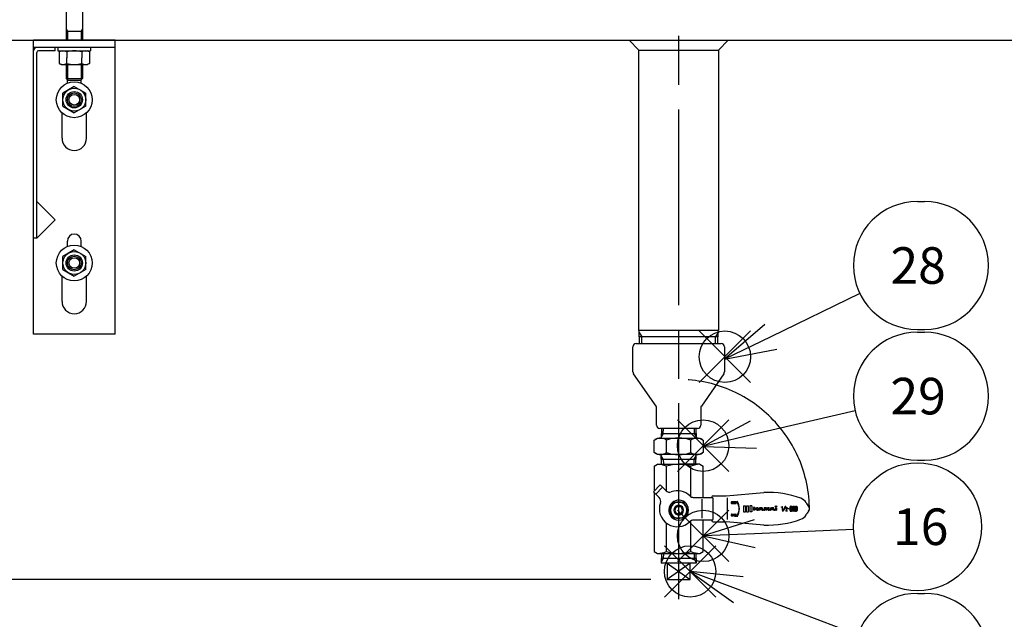
# Model space of a CAD drawing. Extents: x 0 to 4696, y 0 to 3021.
# Drawn here: x 1202 to 1805, y 437 to 804 of the extents above; entities that cross this region are included whole.
import ezdxf

# ---------------------------------------------------------------- set-up
doc = ezdxf.new("R2010")
doc.units = 0
doc.header["$LTSCALE"] = 10
doc.linetypes.add('AM_ISO08W050', pattern=[18, 12, -1.5, 3, -1.5])
doc.linetypes.add('AM_ISO09W050', pattern=[22.5, 12, -1.5, 3, -1.5, 3, -1.5])
doc.layers.get('0').update_dxf_attribs({"linetype": 'CONTINUOUS'})
doc.layers.get('DEFPOINTS').update_dxf_attribs({"linetype": 'CONTINUOUS'})
for name, color, linetype in [('AM_0', 7, 'CONTINUOUS'), ('AM_11', 3, 'AM_ISO09W050'), ('AM_12', 7, 'CONTINUOUS'), ('AM_4', 3, 'CONTINUOUS'), ('AM_5', 3, 'CONTINUOUS'), ('AM_7', 4, 'AM_ISO08W050'), ('PV0001_1', 7, 'CONTINUOUS')]:
    doc.layers.add(name, color=color, linetype=linetype)
doc.styles.add('ACJISTS', font='txt.shx', dxfattribs={"height": 1, "bigfont": 'extfont.shx'})
doc.styles.get("Standard").update_dxf_attribs({"font": 'isocp.shx', "bigfont": 'EXTFONT.SHX'})
doc.dimstyles.get("Standard").update_dxf_attribs({"dimtxt": 0.18, "dimasz": 0.18, "dimexe": 0.18, "dimexo": 0.0625, "dimgap": 0.09, "dimtad": 0, "dimtih": 1, "dimtoh": 1, "dimzin": 0, "dimcen": 0.09, "dimazin": 3, "dimtfac": 1, "dimtofl": 0, "dimtmove": 0, "dimatfit": 3})

# ---------------------------------------------------------------- blocks, each defined once
blk = doc.blocks.new('*S81')
at = {"layer": 'AM_12', "color": 4}
for p, q in [((1604.75, 472.52), (1636.25, 504.02)), ((1604.75, 504.02), (1636.25, 472.52))]:
    blk.add_line(p, q, dxfattribs=at)
blk.add_circle((1620.5, 488.27), 15.75, dxfattribs=at)
blk = doc.blocks.new('*U926')
at = {"layer": 'AM_5', "color": 3, "style": 'ACJISTS'}
blk.add_text('16', height=22.4, dxfattribs=at).set_placement((1736.7, 482.68))
blk = doc.blocks.new('*S82')
at = {"layer": 'AM_5', "linetype": 'CONTINUOUS'}
for p, q in [((1651.61, 498.05), (1620.5, 488.27)), ((1651.97, 489.62), (1620.5, 488.27)), ((1620.5, 488.27), (1652.33, 481.19))]:
    blk.add_line(p, q, dxfattribs=at)
at = {"layer": 'AM_5'}
blk.add_line((1712.46, 492.2), (1651.97, 489.62), dxfattribs=at)
at = {"layer": 'AM_5', "color": 3}
blk.add_circle((1751.63, 493.88), 39.2, dxfattribs=at)
at = {"layer": 'AM_0'}
blk.add_blockref('*U926', (0, 0), dxfattribs=at)
blk = doc.blocks.new('*S93')
at = {"layer": 'AM_12', "color": 4}
for p, q in [((1596.75, 450.77), (1628.25, 482.27)), ((1596.75, 482.27), (1628.25, 450.77))]:
    blk.add_line(p, q, dxfattribs=at)
blk.add_circle((1612.5, 466.52), 15.75, dxfattribs=at)
blk = doc.blocks.new('*U932')
at = {"layer": 'AM_5', "color": 3, "style": 'ACJISTS'}
blk.add_text('22', height=22.4, dxfattribs=at).set_placement((1735.13, 402.68))
blk = doc.blocks.new('*S94')
at = {"layer": 'AM_5', "linetype": 'CONTINUOUS'}
for p, q in [((1641.96, 455.37), (1612.5, 466.52)), ((1644.95, 463.27), (1612.5, 466.52)), ((1612.5, 466.52), (1638.98, 447.48))]:
    blk.add_line(p, q, dxfattribs=at)
at = {"layer": 'AM_5'}
blk.add_line((1714.97, 427.75), (1641.96, 455.37), dxfattribs=at)
at = {"layer": 'AM_5', "color": 3}
for p, q in [((1751.63, 453.08), (1755.97, 453.08)), ((1751.63, 374.68), (1755.97, 374.68))]:
    blk.add_line(p, q, dxfattribs=at)
for centre, start, end in [((1751.63, 413.88), 90, 270), ((1755.97, 413.88), 270, 90)]:
    blk.add_arc(centre, 39.2, start, end, dxfattribs=at)
at = {"layer": 'AM_0'}
blk.add_blockref('*U932', (0, 0), dxfattribs=at)
blk = doc.blocks.new('_OPEN30')
at = {"color": 0, "linetype": 'BYBLOCK'}
for p, q in [((-1, 0.268), (0, 0)), ((0, 0), (-1, -0.268)), ((0, 0), (-1, 0))]:
    blk.add_line(p, q, dxfattribs=at)
blk = doc.blocks.new('*U904')
at = {"layer": 'AM_5'}
blk.add_text('(361)', height=32, rotation=90, dxfattribs=at).set_placement((548.67, 598.62))
blk = doc.blocks.new('*D45')
at = {"layer": 'AM_5'}
for p, q in [((1066, 822.12), (542.41, 822.12)), ((565.27, 797.12), (565.27, 486.52)), ((1588.5, 461.52), (542.41, 461.52))]:
    blk.add_line(p, q, dxfattribs=at)
at = {"layer": 'DEFPOINTS', "color": 0}
for p in [(1076, 822.12), (565.27, 461.52), (1598.5, 461.52)]:
    blk.add_point(p, dxfattribs=at)
at = {"layer": 'AM_0'}
blk.add_blockref('*U904', (0, 0), dxfattribs=at)
at = {"layer": 'AM_5', "xscale": 25, "yscale": 25, "zscale": 25}
for p, rotation in [((565.27, 822.12), 90), ((565.27, 461.52), 270)]:
    blk.add_blockref('_OPEN30', p, dxfattribs=dict(at, rotation=rotation))
blk = doc.blocks.new('*U910')
at = {"layer": 'AM_5'}
blk.add_text('1000', height=32, dxfattribs=at).set_placement((1563.89, 367.12))
blk = doc.blocks.new('*D51')
at = {"layer": 'AM_5'}
for p, q in [((1105.5, 764.12), (1105.5, 329.26)), ((2105.5, 764.12), (2105.5, 329.26)), ((1130.5, 352.12), (2080.5, 352.12))]:
    blk.add_line(p, q, dxfattribs=at)
at = {"layer": 'DEFPOINTS', "color": 0}
for p in [(1105.5, 774.12), (2105.5, 774.12), (2105.5, 352.12)]:
    blk.add_point(p, dxfattribs=at)
at = {"layer": 'AM_0'}
blk.add_blockref('*U910', (0, 0), dxfattribs=at)
at = {"layer": 'AM_5', "xscale": 25, "yscale": 25, "zscale": 25, "rotation": 180}
blk.add_blockref('_OPEN30', (1105.5, 352.12), dxfattribs=at)
at = {"layer": 'AM_5', "xscale": 25, "yscale": 25, "zscale": 25}
blk.add_blockref('_OPEN30', (2105.5, 352.12), dxfattribs=at)
blk = doc.blocks.new('*S112')
at = {"layer": 'AM_12', "color": 4}
for p, q in [((1618.06, 582.27), (1649.56, 613.77)), ((1618.06, 613.77), (1649.56, 582.27))]:
    blk.add_line(p, q, dxfattribs=at)
blk.add_circle((1633.81, 598.02), 15.75, dxfattribs=at)
blk = doc.blocks.new('*U945')
at = {"layer": 'AM_5', "color": 3, "style": 'ACJISTS'}
blk.add_text('28', height=22.4, dxfattribs=at).set_placement((1735.13, 642.68))
blk = doc.blocks.new('*S113')
at = {"layer": 'AM_5', "color": 3}
for p, q in [((1751.63, 693.08), (1755.97, 693.08)), ((1751.63, 614.68), (1755.97, 614.68))]:
    blk.add_line(p, q, dxfattribs=at)
at = {"layer": 'AM_5'}
blk.add_line((1716.38, 636.73), (1661.83, 610.21), dxfattribs=at)
at = {"layer": 'AM_5', "linetype": 'CONTINUOUS'}
for p, q in [((1658.14, 617.8), (1633.5, 596.43)), ((1661.83, 610.21), (1633.5, 596.43)), ((1633.5, 596.43), (1665.52, 602.62))]:
    blk.add_line(p, q, dxfattribs=at)
at = {"layer": 'AM_5', "color": 3}
for centre, start, end in [((1751.63, 653.88), 90, 270), ((1755.97, 653.88), 270, 90)]:
    blk.add_arc(centre, 39.2, start, end, dxfattribs=at)
at = {"layer": 'AM_0'}
blk.add_blockref('*U945', (0, 0), dxfattribs=at)
blk = doc.blocks.new('*S114')
at = {"layer": 'AM_12', "color": 4}
for p, q in [((1604.68, 527.8), (1636.18, 559.3)), ((1604.68, 559.3), (1636.18, 527.8))]:
    blk.add_line(p, q, dxfattribs=at)
blk.add_circle((1620.43, 543.55), 15.75, dxfattribs=at)
blk = doc.blocks.new('*U946')
at = {"layer": 'AM_5', "color": 3, "style": 'ACJISTS'}
blk.add_text('29', height=22.4, dxfattribs=at).set_placement((1735.13, 562.68))
blk = doc.blocks.new('*S115')
at = {"layer": 'AM_5', "color": 3}
for p, q in [((1751.63, 613.08), (1755.97, 613.08)), ((1751.63, 534.68), (1755.97, 534.68))]:
    blk.add_line(p, q, dxfattribs=at)
at = {"layer": 'AM_5'}
blk.add_line((1713.46, 564.92), (1651.18, 550.31), dxfattribs=at)
at = {"layer": 'AM_5', "linetype": 'CONTINUOUS'}
for p, q in [((1649.25, 558.53), (1620.51, 543.12)), ((1651.18, 550.31), (1620.51, 543.12)), ((1620.51, 543.12), (1653.11, 542.1))]:
    blk.add_line(p, q, dxfattribs=at)
at = {"layer": 'AM_5', "color": 3}
for centre, start, end in [((1751.63, 573.88), 90, 270), ((1755.97, 573.88), 270, 90)]:
    blk.add_arc(centre, 39.2, start, end, dxfattribs=at)
at = {"layer": 'AM_0'}
blk.add_blockref('*U946', (0, 0), dxfattribs=at)
blk = doc.blocks.new('*U911')
at = {"layer": 'AM_5'}
blk.add_text('(1258)', height=32, rotation=90, dxfattribs=at).set_placement((448.67, 1035.77))
blk = doc.blocks.new('*D52')
at = {"layer": 'AM_5'}
for p, q in [((605.5, 1718.82), (442.41, 1718.82)), ((465.27, 1693.82), (465.27, 486.52)), ((1588.5, 461.52), (442.41, 461.52))]:
    blk.add_line(p, q, dxfattribs=at)
at = {"layer": 'DEFPOINTS', "color": 0}
for p in [(615.5, 1718.82), (465.27, 461.52), (1598.5, 461.52)]:
    blk.add_point(p, dxfattribs=at)
at = {"layer": 'AM_0'}
blk.add_blockref('*U911', (0, 0), dxfattribs=at)
at = {"layer": 'AM_5', "xscale": 25, "yscale": 25, "zscale": 25}
for p, rotation in [((465.27, 1718.82), 90), ((465.27, 461.52), 270)]:
    blk.add_blockref('_OPEN30', p, dxfattribs=dict(at, rotation=rotation))

msp = doc.modelspace()

# ---------------------------------------------------------------- linework, layer by layer
at = {"layer": 'AM_0'}
for p, q in [((1128, 791.87), (2083, 791.87)), ((1260.5, 791.87), (1210.5, 791.87)), ((1210.5, 611.87), (1210.5, 791.87)), ((1260.5, 611.87), (1260.5, 791.87)), ((1581.2, 785.87), (1575.2, 791.87)), ((1629.8, 785.87), (1635.8, 791.87)), ((1260.5, 787.37), (1210.5, 787.37)), ((1212.5, 670.56), (1212.5, 784.37)), ((1223.82, 785.37), (1213.5, 785.37)), ((1223.82, 785.37), (1223.82, 787.37)), ((1225.5, 787.37), (1225.5, 785.37)), ((1225.5, 785.37), (1245.5, 785.37)), ((1226.27, 784.66), (1227.5, 785.37)), ((1226.27, 784.66), (1226.27, 777.69)), ((1230.88, 784.66), (1230.88, 781.17)), ((1240.12, 784.66), (1240.12, 781.17)), ((1244.74, 784.66), (1243.5, 785.37)), ((1244.74, 784.66), (1244.74, 777.69)), ((1245.5, 787.37), (1245.5, 785.37)), ((1581.2, 614.12), (1581.2, 785.87)), ((1581.2, 785.87), (1629.8, 785.87)), ((1629.8, 785.87), (1629.8, 614.12)), ((1226.27, 777.69), (1227.5, 776.97)), ((1230.88, 777.69), (1230.88, 781.17)), ((1240.12, 777.69), (1240.12, 781.17)), ((1244.74, 777.69), (1243.5, 776.97)), ((1227.5, 776.97), (1243.5, 776.97)), ((1231.25, 765.56), (1231.25, 767.62)), ((1239.75, 765.56), (1239.75, 767.62)), ((1235.5, 763.5), (1228.5, 759.46)), ((1235.5, 763.5), (1242.5, 759.46)), ((1228.5, 751.38), (1228.5, 759.46)), ((1242.5, 751.38), (1242.5, 759.46)), ((1228.5, 751.38), (1235.5, 747.33)), ((1242.5, 751.38), (1235.5, 747.33)), ((1228, 731.87), (1228, 747.37)), ((1243, 731.87), (1243, 747.37)), ((1223.82, 681.87), (1212.5, 693.18)), ((1223.82, 681.87), (1212.5, 670.56)), ((1212.5, 670.56), (1210.5, 670.56)), ((1235.5, 663.5), (1228.5, 659.46)), ((1231.25, 665.56), (1231.25, 668.87)), ((1235.5, 663.5), (1242.5, 659.46)), ((1239.75, 665.56), (1239.75, 668.87)), ((1228.5, 651.38), (1228.5, 659.46)), ((1242.5, 651.38), (1242.5, 659.46)), ((1228.5, 651.38), (1235.5, 647.33)), ((1242.5, 651.38), (1235.5, 647.33)), ((1228, 631.87), (1228, 647.37)), ((1243, 631.87), (1243, 647.37)), ((1260.5, 611.87), (1210.5, 611.87)), ((1605.5, 614.12), (1581.2, 614.12)), ((1581.53, 606.12), (1581.28, 614.12)), ((1605.5, 610.22), (1581.4, 610.22)), ((1629.8, 614.12), (1605.5, 614.12)), ((1629.6, 610.22), (1605.5, 610.22)), ((1629.48, 606.12), (1629.73, 614.12)), ((1577.5, 588.74), (1577.5, 604.12)), ((1579.5, 606.12), (1631.5, 606.12)), ((1633.5, 604.12), (1633.5, 588.74)), ((1591.65, 567.63), (1577.86, 587.61)), ((1633.15, 587.61), (1619.36, 567.63)), ((1592, 556.12), (1592, 566.5)), ((1619, 566.5), (1619, 556.12)), ((1617, 554.12), (1594, 554.12)), ((1594.97, 554.12), (1594.78, 548.12)), ((1594.87, 550.96), (1616.14, 550.96)), ((1616.04, 554.12), (1616.23, 548.12)), ((1590.49, 546.96), (1592.5, 548.12)), ((1590.49, 539.28), (1590.49, 546.96)), ((1592.5, 548.12), (1618.5, 548.12)), ((1598, 539.28), (1598, 546.96)), ((1613.01, 539.28), (1613.01, 546.96)), ((1618.5, 548.12), (1620.51, 546.96)), ((1620.51, 546.96), (1620.51, 539.28)), ((1592.5, 538.12), (1590.49, 539.28)), ((1618.5, 538.12), (1592.5, 538.12)), ((1594.97, 532.12), (1594.78, 538.12)), ((1616.04, 532.12), (1616.23, 538.12)), ((1620.51, 539.28), (1618.5, 538.12)), ((1590.5, 530.97), (1592.5, 532.12)), ((1590.5, 530.97), (1590.5, 515.75)), ((1592.5, 532.12), (1605.5, 532.12)), ((1594.87, 535.28), (1616.14, 535.28)), ((1594.97, 532.12), (1616.04, 532.12)), ((1598, 515.78), (1598, 530.97)), ((1618.5, 532.12), (1605.5, 532.12)), ((1613, 512.25), (1613, 530.97)), ((1618.5, 532.12), (1620.5, 530.97)), ((1620.5, 511.87), (1620.5, 530.97)), ((1594.26, 519.51), (1590.02, 515.27)), ((1594.26, 519.51), (1597.83, 515.94)), ((1590.02, 515.27), (1593.59, 511.7)), ((1590.5, 514.78), (1590.5, 478.68)), ((1591.43, 513.85), (1595.67, 518.1)), ((1626.69, 512.88), (1634.65, 512.88)), ((1634.65, 512.88), (1657.65, 514.87)), ((1599.75, 503.98), (1602.63, 509)), ((1602.63, 509), (1608.4, 509)), ((1611.27, 504.04), (1608.4, 509)), ((1614.45, 511.87), (1625.54, 511.87)), ((1619.65, 510.84), (1619.65, 499.13)), ((1625.54, 511.87), (1625.85, 511.87)), ((1626.65, 498.67), (1626.65, 511.07)), ((1635.17, 511.56), (1635.17, 498.29)), ((1602.59, 499.06), (1599.75, 503.98)), ((1607.74, 506.03), (1603.27, 506.03)), ((1603.27, 502.03), (1607.74, 502.03)), ((1611.27, 504.04), (1608.38, 499.04)), ((1598, 478.68), (1598, 496.11)), ((1608.38, 499.04), (1602.59, 499.06)), ((1613, 478.68), (1613, 497.5)), ((1625.85, 497.87), (1614.45, 497.87)), ((1620.5, 478.68), (1620.5, 497.87)), ((1626.69, 496.87), (1634.65, 496.87)), ((1657.65, 494.87), (1634.65, 496.87)), ((1590.5, 478.68), (1592.5, 477.52)), ((1592.5, 477.52), (1618.5, 477.52)), ((1594.97, 477.52), (1594.78, 471.52)), ((1616.04, 477.52), (1616.23, 471.52)), ((1618.5, 477.52), (1620.5, 478.68)), ((1616.23, 471.52), (1594.78, 471.52)), ((1616.14, 474.36), (1594.87, 474.36)), ((1598.5, 471.52), (1598.5, 461.52)), ((1612.5, 471.52), (1598.5, 461.52)), ((1598.5, 471.52), (1612.5, 461.52)), ((1612.5, 461.52), (1612.5, 471.52)), ((1598.5, 461.52), (1612.5, 461.52))]:
    msp.add_line(p, q, dxfattribs=at)
msp.add_lwpolyline([(1600.22, 500.98, 1), (1610.78, 507.07, 1)], format="xyb", close=True, dxfattribs=at)
for centre, radius in [((1235.5, 755.42), 11), ((1235.5, 755.42), 7), ((1235.5, 755.42), 5), ((1235.5, 755.42), 3.25), ((1235.5, 655.42), 11), ((1235.5, 655.42), 7), ((1235.5, 655.42), 5), ((1235.5, 655.42), 3.25)]:
    msp.add_circle(centre, radius, dxfattribs=at)
for centre, radius, start, end in [((1212.5, 785.37), 2, 90, 180), ((1213.5, 784.37), 1, 90, 180), ((1228.57, 781.28), 4.09, 55.61575, 124.38425), ((1235.5, 770.09), 15.29, 72.41205, 107.58795), ((1242.43, 781.28), 4.09, 55.61575, 124.38425), ((1228.57, 781.06), 4.09, 235.61575, 304.38425), ((1235.5, 792.26), 15.29, 252.41205, 287.58795), ((1242.43, 781.06), 4.09, 235.61575, 304.38425), ((1235.5, 731.87), 7.5, 180, 0), ((1235.5, 668.87), 4.25, 360, 180), ((1235.5, 631.87), 7.5, 180, 0), ((1579.5, 604.12), 2, 90, 180), ((1631.5, 604.12), 2, 0, 90), ((1579.5, 588.74), 2, 180, 214.62416), ((1631.5, 588.74), 2, 325.37584, 0), ((1590, 566.5), 2, 0, 34.62416), ((1621, 566.5), 2, 145.37584, 180), ((1594, 556.12), 2, 180, 270), ((1617, 556.12), 2, 270, 0), ((1594.27, 541.54), 6.58, 55.4339, 120), ((1605.5, 523.28), 24.84, 72.41205, 107.58795), ((1616.74, 541.54), 6.58, 60, 124.5661), ((1594.27, 544.7), 6.58, 240, 304.5661), ((1605.5, 562.96), 24.84, 252.41205, 287.58795), ((1616.74, 544.7), 6.58, 235.4339, 300), ((1592.5, 518.45), 13.68, 66.28642, 90), ((1605.5, 507.19), 24.93, 72.49492, 107.50508), ((1618.5, 518.45), 13.68, 90, 113.71358), ((1599.95, 518.06), 3, 225, 289.62307), ((1604.65, 504.87), 11, 45.58469, 109.62307), ((1614.45, 514.87), 3, 225.58469, 270), ((1626.69, 511.71), 1.17, 90.33006, 171.81519), ((1659.69, 453.41), 61.5, 70.34853, 91.89502), ((1591.47, 509.58), 3, 340.37693, 45), ((1604.65, 504.87), 11, 160.37693, 314.41531), ((1605.5, 504.02), 5, 30, 210), ((1605.5, 504.02), 5, 210, 30), ((1605.5, 504.03), 3, 41.80525, 138.19475), ((1625.85, 511.07), 0.8, 0, 90), ((1677.65, 504.87), 7, 32.87222, 67.16985), ((1690.19, 511.54), 7.24, 203.2743, 224.97344), ((1682.65, 504.87), 2.86, 0, 32.61856), ((1605.5, 504.03), 3, 138.19475, 221.80525), ((1605.5, 504.03), 2.3, 119.59185, 240.40815), ((1605.5, 504.03), 3, 221.80525, 318.19475), ((1605.5, 504.03), 2.3, 299.59185, 60.40815), ((1605.5, 504.03), 3, 318.19475, 41.80525), ((1677.65, 504.87), 7, 292.83015, 327.12778), ((1690.19, 498.21), 7.24, 135.02656, 156.7257), ((1682.65, 504.87), 2.86, 327.38144, 0), ((1614.45, 494.87), 3, 90, 134.41531), ((1626.69, 498.04), 1.17, 188.18481, 269.66994), ((1625.85, 498.67), 0.8, 270, 0), ((1659.69, 556.34), 61.5, 268.10498, 289.65147), ((1592.5, 491.2), 13.68, 270, 293.71358), ((1605.5, 502.46), 24.93, 252.49492, 287.50508), ((1618.5, 491.2), 13.68, 246.28642, 270)]:
    msp.add_arc(centre, radius, start, end, dxfattribs=at)
at = {"layer": 'AM_11'}
msp.add_arc((1605.5, 504.03), 80.02, 0, 90, dxfattribs=at)
at = {"layer": 'AM_4'}
for p, q in [((1581.32, 612.93), (1582.88, 610.22)), ((1583.01, 606.12), (1582.88, 610.22)), ((1628, 606.12), (1628.13, 610.22)), ((1629.69, 612.93), (1628.13, 610.22)), ((1596.03, 550.96), (1594.81, 548.99)), ((1596.03, 550.96), (1596.13, 554.12)), ((1614.88, 554.12), (1614.97, 550.96)), ((1614.97, 550.96), (1616.2, 548.99)), ((1596.03, 535.28), (1594.81, 537.26)), ((1614.97, 535.28), (1616.2, 537.26)), ((1596.03, 535.28), (1596.13, 532.12)), ((1614.88, 532.12), (1614.97, 535.28)), ((1637.66, 508.95), (1637.66, 508.39)), ((1637.9, 508.74), (1637.9, 508.61)), ((1637.98, 509.27), (1640.46, 509.27)), ((1637.98, 508.07), (1640.46, 508.07)), ((1638.2, 509.04), (1640.25, 509.04)), ((1638.2, 508.31), (1640.25, 508.31)), ((1640.55, 508.74), (1640.55, 508.61)), ((1640.78, 508.95), (1640.78, 508.39)), ((1641.2, 509.55), (1641.4, 507.85)), ((1641.4, 507.85), (1641.85, 507.96)), ((1645.15, 506.63), (1645.15, 503.03)), ((1645.15, 506.63), (1646.3, 506.63)), ((1646.3, 506.63), (1646.3, 503.03)), ((1647.1, 503.03), (1647.1, 506.63)), ((1647.1, 506.63), (1648.25, 506.63)), ((1648.25, 503.03), (1648.25, 506.63)), ((1650.19, 506.63), (1649.04, 506.63)), ((1649.04, 506.63), (1649.04, 503.03)), ((1650.19, 506.63), (1650.19, 503.03)), ((1668.91, 506.37), (1669.08, 506.37)), ((1670.78, 506.32), (1669.02, 503.43)), ((1669.08, 504.05), (1669.08, 506.37)), ((1671.06, 506.32), (1669.31, 503.43)), ((1671.06, 506.32), (1670.78, 506.32)), ((1674.08, 506.42), (1674.55, 506.42)), ((1675.63, 506.42), (1676.11, 506.42)), ((1677.18, 506.42), (1677.66, 506.42)), ((1637.66, 501.27), (1637.66, 500.71)), ((1637.9, 501.06), (1637.9, 500.93)), ((1637.98, 501.59), (1638.69, 501.59)), ((1638.77, 500.39), (1637.98, 500.39)), ((1638.2, 501.36), (1638.69, 501.36)), ((1638.65, 500.63), (1638.2, 500.63)), ((1638.69, 501.59), (1638.69, 501.36)), ((1639.3, 501.51), (1638.78, 500.7)), ((1639.44, 501.29), (1638.92, 500.48)), ((1639.46, 501.59), (1640.46, 501.59)), ((1639.46, 501.59), (1639.46, 501.59)), ((1639.57, 501.36), (1640.25, 501.36)), ((1640.25, 500.63), (1639.7, 500.63)), ((1639.7, 500.63), (1639.7, 500.39)), ((1639.7, 500.39), (1640.46, 500.39)), ((1640.55, 501.06), (1640.55, 500.93)), ((1640.78, 501.27), (1640.78, 500.71)), ((1641.42, 501.81), (1641.2, 500.11)), ((1641.85, 501.71), (1641.42, 501.81)), ((1645.15, 503.03), (1646.3, 503.03)), ((1647.1, 503.03), (1648.25, 503.03)), ((1650.19, 503.03), (1649.04, 503.03)), ((1651.35, 505.68), (1651.35, 503.98)), ((1652.09, 505.68), (1651.35, 505.68)), ((1652.09, 503.98), (1651.35, 503.98)), ((1652.09, 505.68), (1652.09, 504.99)), ((1653.25, 504.99), (1652.09, 504.99)), ((1653.25, 504.68), (1652.09, 504.68)), ((1652.09, 504.68), (1652.09, 503.98)), ((1653.25, 505.68), (1653.99, 505.68)), ((1653.25, 504.99), (1653.25, 505.68)), ((1653.25, 503.98), (1653.25, 504.68)), ((1653.25, 503.98), (1653.99, 503.98)), ((1653.99, 505.68), (1653.99, 503.98)), ((1654.32, 503.98), (1655.42, 505.68)), ((1654.32, 503.98), (1654.8, 503.98)), ((1655.03, 504.32), (1654.8, 503.98)), ((1656.48, 504.32), (1655.03, 504.32)), ((1655.23, 504.62), (1655.8, 505.47)), ((1655.23, 504.62), (1656.31, 504.62)), ((1655.42, 505.68), (1656.4, 505.68)), ((1656.31, 504.62), (1655.8, 505.47)), ((1657.42, 503.98), (1656.4, 505.68)), ((1656.69, 503.98), (1656.48, 504.32)), ((1656.69, 503.98), (1657.42, 503.98)), ((1657.8, 505.68), (1658.85, 505.68)), ((1657.8, 505.68), (1657.8, 503.98)), ((1657.8, 503.98), (1658.27, 503.98)), ((1658.27, 505.22), (1658.27, 503.98)), ((1658.94, 503.98), (1658.27, 505.22)), ((1659.36, 504.62), (1658.85, 505.68)), ((1659.57, 503.98), (1658.94, 503.98)), ((1659.36, 504.62), (1659.83, 505.68)), ((1660.19, 505.22), (1659.57, 503.98)), ((1659.83, 505.68), (1660.92, 505.68)), ((1660.19, 505.22), (1660.19, 503.98)), ((1660.19, 503.98), (1660.92, 503.98)), ((1660.92, 503.98), (1660.92, 505.68)), ((1661.29, 503.98), (1662.4, 505.68)), ((1661.29, 503.98), (1661.77, 503.98)), ((1662, 504.32), (1661.77, 503.98)), ((1663.46, 504.32), (1662, 504.32)), ((1662.2, 504.62), (1662.78, 505.47)), ((1662.2, 504.62), (1663.28, 504.62)), ((1662.4, 505.68), (1663.37, 505.68)), ((1663.28, 504.62), (1662.78, 505.47)), ((1664.4, 503.98), (1663.37, 505.68)), ((1663.67, 503.98), (1663.46, 504.32)), ((1663.67, 503.98), (1664.4, 503.98)), ((1664.8, 505.31), (1664.8, 503.98)), ((1664.8, 505.31), (1665.42, 505.31)), ((1664.8, 503.98), (1665.42, 503.98)), ((1665.42, 505.31), (1665.42, 503.98)), ((1668.51, 505.81), (1668.51, 506.03)), ((1668.51, 505.81), (1668.8, 505.81)), ((1668.8, 505.81), (1668.8, 504.05)), ((1668.8, 504.05), (1669.08, 504.05)), ((1669.02, 503.43), (1669.31, 503.43)), ((1671.06, 505.07), (1671.06, 505.36)), ((1671.06, 505.07), (1671.34, 505.07)), ((1671.06, 503.57), (1671.06, 503.37)), ((1671.91, 503.37), (1671.06, 503.37)), ((1671.62, 504.89), (1671.1, 503.73)), ((1671.34, 505.07), (1671.34, 505.36)), ((1671.87, 504.76), (1671.34, 503.66)), ((1671.34, 503.66), (1671.91, 503.66)), ((1671.46, 505.75), (1671.51, 505.75)), ((1671.46, 505.47), (1671.51, 505.47)), ((1671.63, 504.93), (1671.63, 505.36)), ((1671.91, 505.36), (1671.91, 504.94)), ((1671.91, 503.66), (1671.91, 503.37)), ((1672.53, 504.75), (1672.53, 505.04)), ((1672.53, 505.04), (1673.24, 505.04)), ((1673.24, 504.75), (1672.53, 504.75)), ((1673.24, 505.04), (1673.24, 504.75)), ((1673.72, 505.46), (1673.72, 506.06)), ((1673.72, 505.46), (1674.08, 505.46)), ((1673.72, 504.57), (1674.08, 504.57)), ((1673.72, 503.73), (1673.72, 504.57)), ((1674.08, 505.46), (1674.08, 505.88)), ((1674.08, 503.91), (1674.08, 504.57)), ((1674.55, 503.37), (1674.08, 503.37)), ((1674.14, 505.22), (1674.14, 504.87)), ((1674.37, 505.22), (1674.14, 505.22)), ((1674.14, 504.87), (1674.37, 504.87)), ((1674.26, 506.06), (1674.37, 506.06)), ((1674.37, 503.73), (1674.26, 503.73)), ((1674.55, 505.88), (1674.55, 505.4)), ((1674.55, 504.69), (1674.55, 503.91)), ((1674.91, 506.06), (1674.91, 505.4)), ((1674.91, 504.69), (1674.91, 503.73)), ((1675.27, 503.73), (1675.27, 506.06)), ((1675.63, 503.91), (1675.63, 505.88)), ((1676.11, 503.37), (1675.63, 503.37)), ((1675.81, 506.06), (1675.93, 506.06)), ((1675.93, 503.73), (1675.81, 503.73)), ((1676.11, 505.88), (1676.11, 503.91)), ((1676.46, 506.06), (1676.46, 503.73)), ((1676.82, 503.73), (1676.82, 506.06)), ((1677.18, 503.91), (1677.18, 505.88)), ((1677.66, 503.37), (1677.18, 503.37)), ((1677.36, 506.06), (1677.48, 506.06)), ((1677.48, 503.73), (1677.36, 503.73)), ((1677.66, 505.88), (1677.66, 503.91)), ((1678.01, 506.06), (1678.01, 503.73)), ((1596.13, 477.52), (1596.03, 474.36)), ((1614.88, 477.52), (1614.97, 474.36)), ((1596.03, 474.36), (1594.8, 472.23)), ((1616.2, 472.23), (1614.97, 474.36))]:
    msp.add_line(p, q, dxfattribs=at)
for centre, radius in [((1235.5, 755.42), 4.2), ((1235.5, 655.42), 4.2), ((1665.11, 506.24), 0.499)]:
    msp.add_circle(centre, radius, dxfattribs=at)
for centre, radius, start, end in [((1637.98, 508.95), 0.32, 90, 180), ((1637.98, 508.39), 0.32, 180, 270), ((1638.2, 508.74), 0.3, 90, 180), ((1638.2, 508.61), 0.3, 180, 270), ((1640.25, 508.74), 0.3, 0, 90), ((1640.25, 508.61), 0.3, 270, 0), ((1640.46, 508.95), 0.32, 0, 90), ((1640.46, 508.39), 0.32, 270, 0), ((1641.28, 509.55), 0.08, 30.80958, 180), ((1633.37, 504.83), 9.29, 0, 30.80958), ((1641.87, 507.86), 0.1, 19.23065, 103.3925), ((1633.2, 504.83), 9.29, 0, 19.23065), ((1668.23, 506.77), 0.792, 291.37685, 329.82573), ((1674.08, 506.06), 0.358, 90, 180), ((1674.55, 506.06), 0.358, 0, 90), ((1675.63, 506.06), 0.358, 90, 180), ((1676.11, 506.06), 0.358, 0, 90), ((1677.18, 506.06), 0.358, 90, 180), ((1677.66, 506.06), 0.358, 0, 90), ((1637.98, 501.27), 0.32, 90, 180), ((1637.98, 500.71), 0.32, 180, 270), ((1638.2, 501.06), 0.3, 90, 180), ((1638.2, 500.93), 0.3, 180, 270), ((1638.65, 500.78), 0.15, 270, 327.21969), ((1638.77, 500.57), 0.18, 270, 327.26477), ((1639.46, 501.41), 0.18, 90, 147.21969), ((1639.57, 501.21), 0.15, 90, 147.26477), ((1640.25, 501.06), 0.3, 360, 90), ((1640.25, 500.93), 0.3, 270, 0), ((1640.46, 501.27), 0.32, 0, 90), ((1640.46, 500.71), 0.32, 270, 0), ((1633.37, 504.83), 9.29, 329.19042, 0), ((1641.87, 501.81), 0.1, 256.6075, 340.76935), ((1633.2, 504.83), 9.29, 340.76935, 0), ((1671.46, 505.36), 0.396, 90, 180), ((1671.46, 503.57), 0.396, 155.68268, 180), ((1671.46, 505.36), 0.113, 90, 180), ((1671.51, 505.36), 0.396, 360, 90), ((1671.51, 505.36), 0.113, 0, 90), ((1671.51, 504.93), 0.113, 335.68268, 0), ((1671.51, 504.94), 0.396, 334.53665, 0), ((1674.08, 503.73), 0.358, 180, 270), ((1674.26, 505.88), 0.179, 90, 180), ((1674.26, 503.91), 0.179, 180, 270), ((1674.37, 505.88), 0.179, 0, 90), ((1674.37, 505.4), 0.179, 270, 0), ((1674.37, 504.69), 0.179, 0, 90), ((1674.37, 503.91), 0.179, 270, 0), ((1674.55, 503.73), 0.358, 270, 0), ((1674.37, 505.4), 0.537, 318.18969, 0), ((1674.37, 504.69), 0.537, 0, 41.81031), ((1675.63, 503.73), 0.358, 180, 270), ((1675.81, 505.88), 0.179, 90, 180), ((1675.81, 503.91), 0.179, 180, 270), ((1675.93, 505.88), 0.179, 0, 90), ((1675.93, 503.91), 0.179, 270, 0), ((1676.11, 503.73), 0.358, 270, 0), ((1677.18, 503.73), 0.358, 180, 270), ((1677.36, 505.88), 0.179, 90, 180), ((1677.36, 503.91), 0.179, 180, 270), ((1677.48, 505.88), 0.179, 0, 90), ((1677.48, 503.91), 0.179, 270, 0), ((1677.66, 503.73), 0.358, 270, 0), ((1641.28, 500.11), 0.08, 180, 329.19042)]:
    msp.add_arc(centre, radius, start, end, dxfattribs=at)
at = {"layer": 'AM_7'}
msp.add_line((1605.5, 449.52), (1605.5, 1070.87), dxfattribs=at)
at = {"layer": 'PV0001_1', "color": 7, "linetype": 'CONTINUOUS'}
for p, q in [((1230.5, 857.37), (1230.5, 791.87)), ((1240.5, 857.37), (1240.5, 791.87)), ((1230.5, 797.37), (1240.5, 797.37)), ((1230.5, 776.97), (1230.5, 768.37)), ((1240.5, 776.97), (1240.5, 768.37)), ((1230.5, 768.37), (1231.5, 767.37)), ((1230.5, 768.37), (1240.5, 768.37)), ((1231.5, 767.37), (1239.5, 767.37)), ((1239.5, 767.37), (1240.5, 768.37))]:
    msp.add_line(p, q, dxfattribs=at)
at = {"layer": 'PV0001_1', "color": 3, "linetype": 'CONTINUOUS'}
for p, q in [((1230.5, 798.78), (1231.31, 797.37)), ((1231.31, 797.37), (1231.31, 791.87)), ((1240.5, 798.78), (1239.69, 797.37)), ((1239.69, 797.37), (1239.69, 791.87)), ((1231.31, 776.97), (1231.31, 767.56)), ((1239.69, 776.97), (1239.69, 767.56))]:
    msp.add_line(p, q, dxfattribs=at)

# ---------------------------------------------------------------- block references
at = {"layer": 'AM_12'}
for name in ['*S112', '*S114', '*S81', '*S93']:
    msp.add_blockref(name, (0, 0), dxfattribs=at)
at = {"layer": 'AM_5'}
for name in ['*S113', '*S115', '*S82', '*S94']:
    msp.add_blockref(name, (0, 0), dxfattribs=at)

# ---------------------------------------------------------------- dimensions: what is measured, and where the dimension line sits
for base, p1, text, picture, middle in [((465.27, 461.52), (615.5, 1718.82), '(1258)', '*D52', (432.67, 1090.17)), ((565.27, 461.52), (1076, 822.12), '(<>)', '*D45', (532.67, 641.82))]:
    dim = msp.add_linear_dim(base=base, p1=p1, p2=(1598.5, 461.52), angle=90, text=text, dimstyle='Standard', override={"dimscale": 10, "dimdec": 0}, dxfattribs=at)
    dim.commit()
    dim.dimension.update_dxf_attribs({"geometry": picture, "text_midpoint": middle})
dim = msp.add_linear_dim(base=(2105.5, 352.12), p1=(1105.5, 774.12), p2=(2105.5, 774.12), dimstyle='Standard', override={"dimscale": 10, "dimdec": 0}, dxfattribs=at)
dim.commit()
dim.dimension.update_dxf_attribs({"geometry": '*D51', "text_midpoint": (1605.5, 383.12)})

doc.saveas('drawing.dxf')
